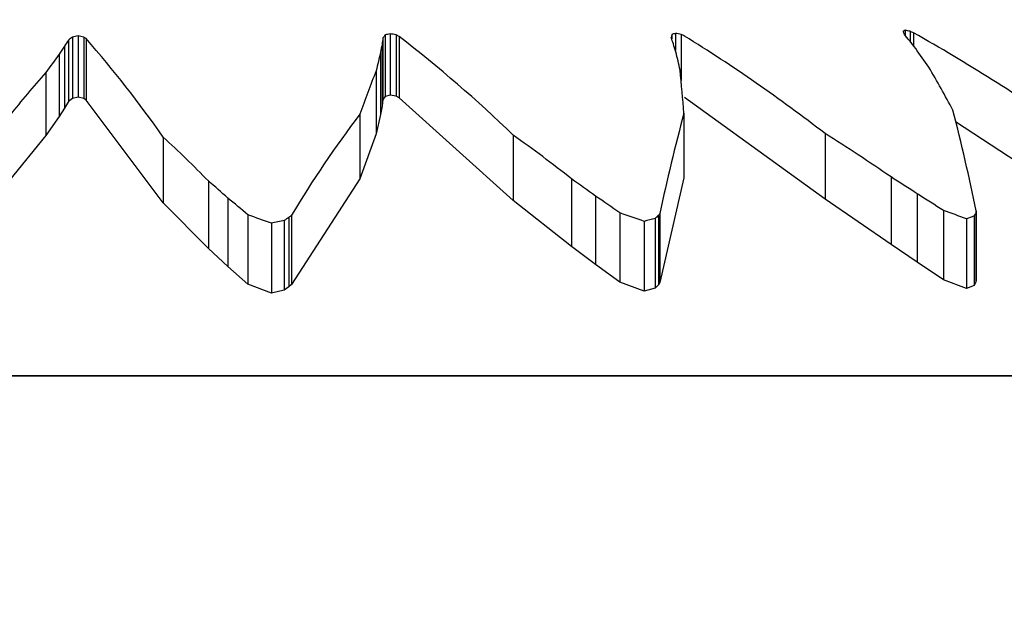
# Model space of a CAD drawing. Units: millimetres. Extents: x 106.2 to 183, y 193 to 225.2.
# Drawn here: x 161.2 to 161.2, y 206.1 to 206.1 of the extents above; entities that cross this region are included whole.
import ezdxf

# ---------------------------------------------------------------- set-up
doc = ezdxf.new("R2010")
doc.units = ezdxf.units.MM
doc.header["$PDSIZE"] = -1
doc.linetypes.add('ACAD_ISO03W100', pattern=[30, 12, -18])
doc.layers.add('Capa1', color=6, linetype='ACAD_ISO03W100')
doc.dimstyles.new('ISO-25', dxfattribs={"dimtxt": 2.5, "dimasz": 2.5, "dimexe": 1.25, "dimexo": 0.625, "dimtad": 1, "dimtxsty": 'Standard', "dimcen": 2.5, "dimadec": 0, "dimazin": 0, "dimtfac": 1, "dimtmove": 0, "dimatfit": 3, "dimfxl": 1, "dimarcsym": 0})

# ---------------------------------------------------------------- blocks, each defined once
blk = doc.blocks.new('*D4')
at = {"layer": 'Capa1', "color": 0, "lineweight": -2, "transparency": 16777216}
for p, q in [((148.7902802278114, 207.4102236278643), (148.7902802278114, 193.0144403341882)), ((163.2541754286944, 204.8689363292398), (163.2541754286944, 193.0144403341882)), ((152.0922802278114, 194.0144403341882), (159.9521754286944, 194.0144403341882)), ((163.2541754286944, 194.0144403341882), (183.020842095361, 194.0144403341882))]:
    blk.add_line(p, q, dxfattribs=at)
at = {"layer": 'Capa1', "color": 0, "transparency": 16777216}
for points in [[(152.0922802278114, 194.5647736675216), (152.0922802278114, 193.4641070008549), (148.7902802278114, 194.0144403341882)], [(159.9521754286944, 194.5647736675216), (159.9521754286944, 193.4641070008549), (163.2541754286944, 194.0144403341882)]]:
    blk.add_solid(points, dxfattribs=at)
at = {"layer": 'Defpoints', "color": 0, "transparency": 16777216}
for p in [(148.7902802278114, 208.4102236278643), (163.2541754286944, 205.8689363292398), (163.2541754286944, 194.0144403341882)]:
    blk.add_point(p, dxfattribs=at)
at = {"layer": 'Capa1', "color": 0, "transparency": 16777216, "insert": (174.7885087620277, 197.5801070008549), "char_height": 3.5, "attachment_point": 5}
blk.add_mtext('14,46', dxfattribs=at)

msp = doc.modelspace()

# ---------------------------------------------------------------- linework, layer by layer
at = {"color": 7, "linetype": 'Continuous', "lineweight": 25}
for p, q in [((161.2206655250093, 206.0688339574891), (161.2206655250093, 206.0682357880176)), ((161.2207136763774, 206.0688453410135), (161.2207136763774, 206.0682476141243)), ((161.2207718137846, 206.0688344495426), (161.2207718137846, 206.0682362992156)), ((161.2234574873463, 206.0688377845393), (161.2234574873463, 206.0687951113961)), ((161.2234936537419, 206.0688491329631), (161.2234936537419, 206.0686824982116)), ((161.2235489628259, 206.0688384182611), (161.2235489628259, 206.0683909464767)), ((161.225732128816, 206.0688800542941), (161.225732128816, 206.0688293914532)), ((161.2257800960724, 206.0688693600589), (161.2257800960724, 206.0687703125251)), ((161.2258133908336, 206.0688544379305), (161.2258133908336, 206.0687276802248)), ((161.2175817483447, 206.0687846502784), (161.2175817483447, 206.0681845560416)), ((161.2176185764564, 206.0688138686922), (161.2176185764564, 206.0682149165524)), ((161.2176739111861, 206.0688248040674), (161.2176739111861, 206.0682262782333)), ((161.2177288023148, 206.0688137481381), (161.2177288023148, 206.0682147912951)), ((161.217752530945, 206.0687987094909), (161.217752530945, 206.0681991653581)), ((161.2206354655406, 206.0687433152582), (161.2206354655406, 206.0681415977011)), ((161.2206441357748, 206.0688042266061), (161.2206441357748, 206.0682048980642)), ((161.220801670127, 206.0688193647827), (161.220801670127, 206.0682206269804)), ((161.2174897435823, 206.0686464640011), (161.2174897435823, 206.0680409075675)), ((161.2175424510776, 206.0687241745945), (161.2175424510776, 206.0681217023023)), ((161.2206215934986, 206.0686650066875), (161.2206215934986, 206.0680601890891)), ((161.217358865581, 206.0684670499518), (161.217358865581, 206.0678542484743)), ((161.2205781868202, 206.068484052165), (161.2205781868202, 206.0678719448447)), ((161.2175817483447, 206.0681845560416), (161.2175424510776, 206.0681217023023)), ((161.2176185764564, 206.0682149165524), (161.2175817483447, 206.0681845560416)), ((161.2176739111861, 206.0682262782333), (161.2176185764564, 206.0682149165524)), ((161.2177288023148, 206.0682147912951), (161.2176739111861, 206.0682262782333)), ((161.217752530945, 206.0681991653581), (161.2177288023148, 206.0682147912951)), ((161.2185036998334, 206.0671993030694), (161.217752530945, 206.0681991653581)), ((161.2206441357748, 206.0682048980642), (161.2206354655406, 206.0681415977011)), ((161.2206655250093, 206.0682357880176), (161.2206441357748, 206.0682048980642)), ((161.2207136763774, 206.0682476141243), (161.2206655250093, 206.0682357880176)), ((161.2207718137846, 206.0682362992156), (161.2207136763774, 206.0682476141243)), ((161.220801670127, 206.0682206269804), (161.2207718137846, 206.0682362992156)), ((161.2219134614004, 206.0672200320079), (161.220801670127, 206.0682206269804)), ((161.2249514694788, 206.0672348042127), (161.223581905951, 206.0682249255325)), ((161.2175424510776, 206.0681217023023), (161.2174897435823, 206.0680409075675)), ((161.2206354655406, 206.0681415977011), (161.2206215934986, 206.0680601890891)), ((161.2235764331624, 206.0680708086491), (161.2235764331624, 206.0674413617469)), ((161.2174897435823, 206.0680409075675), (161.217358865581, 206.0678542484743)), ((161.2204182574152, 206.0680608079912), (161.2204182574152, 206.0674309290179)), ((161.2206215934986, 206.0680601890891), (161.2205781868202, 206.0678719448447)), ((161.2273246885692, 206.0672657739561), (161.2262234702314, 206.0679880849976)), ((161.2205781868202, 206.0678719448447), (161.2204182574152, 206.0674309290179)), ((161.2249514694788, 206.0678729151452), (161.2249514694788, 206.0672348042127)), ((161.217358865581, 206.0678542484743), (161.2170062386936, 206.0674178119666)), ((161.2185036998334, 206.0678389266553), (161.2185036998334, 206.0671993030694)), ((161.2219134614004, 206.0678587715116), (161.2219134614004, 206.0672200320079)), ((161.2189440401496, 206.0674114441656), (161.2189440401496, 206.0667521494073)), ((161.2204182574152, 206.0674309290179), (161.2197531097631, 206.0664014994232)), ((161.2224823796701, 206.0674307437008), (161.2224823796701, 206.066772363696)), ((161.2235764331624, 206.0674413617469), (161.2233422718268, 206.0664210624085)), ((161.2255942406106, 206.067450019906), (161.2255942406106, 206.0667925509588)), ((161.2189440401496, 206.0667521494073), (161.2185036998334, 206.0671993030694)), ((161.2191327305879, 206.0672450330862), (161.2191327305879, 206.0665777414994)), ((161.2224823796701, 206.066772363696), (161.2219134614004, 206.0672200320079)), ((161.2227158688031, 206.0672641108052), (161.2227158688031, 206.0665977460616)), ((161.2255942406106, 206.0667925509588), (161.2249514694788, 206.0672348042127)), ((161.2258498532164, 206.0672854671893), (161.2258498532164, 206.0666201368689)), ((161.2261057123078, 206.0671227711198), (161.2261057123078, 206.0664494764532)), ((161.2264229630981, 206.0671206389868), (161.2264229630981, 206.0664472386501)), ((161.2193290403689, 206.0670804596933), (161.2193290403689, 206.0664050616645)), ((161.2196832782149, 206.0670265341021), (161.2196832782149, 206.0663484357493)), ((161.219729057229, 206.0670550433076), (161.219729057229, 206.0663783753049)), ((161.2197531097631, 206.0670770667059), (161.2197531097631, 206.0664014994232)), ((161.2229535381691, 206.067099319559), (161.2229535381691, 206.0664248607428)), ((161.2231901199449, 206.0670176596469), (161.2231901199449, 206.0663391147831)), ((161.2232956995414, 206.0670453648349), (161.2232956995414, 206.0663682119427)), ((161.2233278145932, 206.067073759645), (161.2233278145932, 206.0663980273111)), ((161.2233422718268, 206.0670957012093), (161.2233422718268, 206.0664210624085)), ((161.2263290274237, 206.0670421806018), (161.2263290274237, 206.0663648680242)), ((161.2264042933931, 206.0670702311776), (161.2264042933931, 206.0663943226511)), ((161.2264195816057, 206.0670986886196), (161.2264195816057, 206.0664241984262)), ((161.2195573787459, 206.0669986713628), (161.2195573787459, 206.0663191690912)), ((161.2191327305879, 206.0665777414994), (161.2189440401496, 206.0667521494073)), ((161.2227158688031, 206.0665977460616), (161.2224823796701, 206.066772363696)), ((161.2258498532164, 206.0666201368689), (161.2255942406106, 206.0667925509588)), ((161.2193290403689, 206.0664050616645), (161.2191327305879, 206.0665777414994)), ((161.2229535381691, 206.0664248607428), (161.2227158688031, 206.0665977460616)), ((161.2261057123078, 206.0664494764532), (161.2258498532164, 206.0666201368689)), ((161.2263290274237, 206.0663648680242), (161.2261057123078, 206.0664494764532)), ((161.2264229630981, 206.0664472386501), (161.2264195816057, 206.0664241984262)), ((161.2195573787459, 206.0663191690912), (161.2193290403689, 206.0664050616645)), ((161.2196832782149, 206.0663484357493), (161.2195573787459, 206.0663191690912)), ((161.219729057229, 206.0663783753049), (161.2196832782149, 206.0663484357493)), ((161.2197531097631, 206.0664014994232), (161.219729057229, 206.0663783753049)), ((161.2231901199449, 206.0663391147831), (161.2229535381691, 206.0664248607428)), ((161.2232956995414, 206.0663682119427), (161.2231901199449, 206.0663391147831)), ((161.2233278145932, 206.0663980273111), (161.2232956995414, 206.0663682119427)), ((161.2233422718268, 206.0664210624085), (161.2233278145932, 206.0663980273111)), ((161.2264042933931, 206.0663943226511), (161.2263290274237, 206.0663648680242)), ((161.2264195816057, 206.0664241984262), (161.2264042933931, 206.0663943226511)), ((161.2042919868391, 206.0655111674987), (161.2283969757379, 206.0655111674987)), ((161.2283969757379, 206.0655111674987), (161.2042919867827, 206.0655111674987))]:
    msp.add_line(p, q, dxfattribs=at)
for centre, radius, start, end in [((161.2276326325645, 206.0637990646397), 0.008595971945618891, 144.1456342401106, 144.3897586065324), ((161.2233244582125, 206.0576944195889), 0.01145247704251068, 103.1773843422653, 103.4249221646439), ((161.2177495090482, 206.052862348894), 0.01625553213670103, 79.2849515258253, 79.49343312298322), ((161.2141254048847, 206.0556425302047), 0.01477164469794925, 63.13017864517965, 63.25992627643278), ((161.2454346511267, 206.0654492569581), 0.0222368578490404, 171.234927675394, 171.3119063926178), ((161.2255463445115, 206.0622440902346), 0.006916655900152474, 107.2640065723547, 107.578002773667), ((161.2206857285218, 206.0542065678557), 0.01490936474054961, 78.92798349907345, 79.14448471732403), ((161.2165061142568, 206.0532400909572), 0.01711459992658999, 65.5791376473116, 65.70020218213755), ((161.2271413405949, 206.0662520607235), 0.002981983910983228, 118.2015915623056, 118.6622796317106), ((161.2168514555788, 206.0649150089234), 0.009701726538395435, 23.85782872930575, 24.04902452048021), ((161.2170090383919, 206.0616675725124), 0.01128645009648969, 39.05324626698178, 39.45011423778174), ((161.2232886287995, 206.0578072097743), 0.0113392494500953, 77.30737397055518, 77.55569723164109), ((161.218725937891, 206.053085276771), 0.01728867932747639, 65.79845558733038, 65.91937174812024), ((161.2169572568464, 206.0531176886038), 0.01805758534723509, 54.96115447663107, 60.63059696547883), ((161.2269401468249, 206.0626605314203), 0.01118411614311591, 146.7993377382545, 147.1688165222219), ((161.2242914940471, 206.0603652250438), 0.01076603031161201, 128.3024260819357, 128.5526138216746), ((161.220561108612, 206.0540696589717), 0.01503496643732454, 101.0714038851875, 101.2863538575955), ((161.2147759898796, 206.0542952423896), 0.01481573860617618, 78.50383105984372, 78.72037050921278), ((161.2117584660058, 206.0593672530071), 0.01117502509631614, 57.56242166020932, 57.70645737762101), ((161.209078309639, 206.0612360361425), 0.01150809034732278, 35.01289265803626, 41.0837465084839), ((161.2458911691101, 206.064228988028), 0.02565598786112259, 169.8656987486997, 170.0433027950446), ((161.2515422364457, 206.0643750609575), 0.03121394133100593, 171.8423657555506, 171.9553006081132), ((161.2125041678538, 206.0580921396789), 0.01356178094503345, 46.06756810196372, 52.27806972474821), ((161.2094551680371, 206.0639734347271), 0.01480923732713747, 18.80757651664565, 19.0548548906492), ((161.2079946418093, 206.06397981247), 0.01619674743713593, 16.83287840087119, 17.12031393395781), ((161.2149781196626, 206.0549656515622), 0.01631150390860973, 52.30699575885788, 58.16550469213632), ((161.2169132524307, 206.0618111596473), 0.01127167789832238, 37.67804533210863, 38.179653781374), ((161.2265546761955, 206.0618963823179), 0.01130206202487007, 143.3272769159948, 144.4531168587734), ((161.2267927572111, 206.0623933906597), 0.01120923676224382, 145.6127912608446, 146.0927552822064), ((161.2399182143405, 206.0639405237449), 0.01986656273714971, 166.2426327531206, 166.7793177427228), ((161.2040675217912, 206.0639667265835), 0.01999105613178707, 13.07887906905819, 13.60772156963079), ((161.2166766633564, 206.0620547981783), 0.01131504317834318, 34.85142663936736, 35.96911076944865), ((161.2261022250631, 206.0607476036378), 0.01166345516681548, 138.5589578980317, 141.2487338215669), ((161.233928055655, 206.0631977582458), 0.01435840873172746, 158.3973771490417, 160.2029168808588), ((161.1721979310708, 206.0638225021031), 0.05155384161905532, 4.72683231832429, 5.195076332263609), ((161.2157156756999, 206.0625101261477), 0.01187936493283815, 28.06945086276452, 30.39607402320607), ((161.2426283033696, 206.0629800420357), 0.01972028557359123, 165.0397575471722, 167.9537145114685), ((161.2063810256311, 206.0630269547278), 0.0204557451158308, 11.54420665734219, 14.35884871103229), ((161.2295043437784, 206.0612005966022), 0.01138505448829496, 142.946327179915, 148.92521023993), ((161.215922797589, 206.0534500353437), 0.01701576850639659, 55.36258071513695, 57.9535790257091), ((161.2100427594584, 206.0586829642691), 0.01246672207303582, 44.43842463767982, 47.25926131021482), ((161.2131876959759, 206.0556687101717), 0.01499121668561519, 51.68323543756888, 54.40454127257651), ((161.2105127816583, 206.0576612146149), 0.01289003863600785, 48.03091839174872, 49.1492380017156), ((161.2136740428007, 206.0548414360513), 0.01536481257605014, 53.95105324486435, 55.02074480998238), ((161.2165308459002, 206.0530903320953), 0.01698074667671261, 56.715379952795, 57.74113538343811), ((161.2108079510245, 206.0571155304345), 0.01311139880976241, 49.46598753787577, 50.58543835598388), ((161.2139977668764, 206.0544366867321), 0.01550961345602731, 54.72976545262118, 55.79818652703895), ((161.2169216658846, 206.0529622887121), 0.01687797294474986, 57.03381822674584, 58.06312775796699), ((161.2215912729738, 206.054263630795), 0.0136285601731111, 69.6573159320781, 70.65543159691903), ((161.2505241657833, 206.0633965709194), 0.0243872231679421, 171.2162412670694, 171.2684202023144), ((161.2146802486942, 206.0537422314748), 0.01412514056724487, 69.80110450514218, 70.78494861912945), ((161.2223458986085, 206.0546969496201), 0.01261380992641304, 102.186103098039, 102.7718166882879), ((161.2254691800541, 206.0577867594485), 0.0109018390990828, 121.7711601299176, 122.0545976330869), ((161.2270369914063, 206.0590979352891), 0.0108037710989636, 132.3919067983504, 132.564859476398), ((161.2181765013333, 206.052875945232), 0.01500414803230572, 70.47921253333065, 71.43495239230873), ((161.2255628836537, 206.0581904998915), 0.009140500914340535, 104.3613932241685, 105.0456127629309), ((161.2284957350616, 206.0611963879228), 0.00782629544102575, 131.3248776477629, 131.6387097503475), ((161.2312109752492, 206.0618953014456), 0.00943189542205807, 146.5394174898803, 146.6990377363863), ((161.2281521665271, 206.0622652935655), 0.00511297232031971, 109.9896684973539, 110.889775493159), ((161.2326154812039, 206.0637517255454), 0.007042111448345555, 151.6225254147802, 151.885357199238)]:
    msp.add_arc(centre, radius, start, end, dxfattribs=at)
at = {"layer": 'Capa1', "ltscale": 0.02}
msp.add_lwpolyline([(151.7395051737112, 204.231868233759), (153.9090239464433, 204.231859148802, 0.2282574525734764), (154.6908901393831, 204.6084076233964), (154.9324098746621, 204.9112942102045, -0.5285377329980088), (156.5803076702184, 204.7878246946438), (157.3050964944573, 203.5323933996148, 0.3885502259354152), (158.5926968491236, 203.125577020638), (160.1001373923659, 203.8263761442018, -0.259853416752612), (161.0711913753527, 203.7550784310179, 0.6858499018590342), (164.9717885340161, 206.5431606472797, -0.04256944035740905), (164.9435307936109, 206.7107649904738), (164.842625563929, 207.9394661082028, 0.1108656931608242), (164.7120061402691, 208.3576181520372), (163.5394623009133, 210.3885236559029, 0.1533502628344351), (163.0980532358326, 210.7938970401515), (162.4205038251236, 211.1116648860716, -0.1888461389544978), (161.9185720705238, 211.6408619409274, 0.3534888229864258), (158.3895546310173, 213.5943800382655, -0.2955626920003495)], format="xyb", dxfattribs=at)

# ---------------------------------------------------------------- dimensions: what is measured, and where the dimension line sits
at = {"layer": 'Capa1'}
dim = msp.add_linear_dim(base=(163.2541754286944, 194.0144403341882), p1=(148.7902802278114, 208.4102236278643), p2=(163.2541754286944, 205.8689363292398), dimstyle='ISO-25', override={"dimtxt": 3.5, "dimasz": 3.302, "dimexe": 1, "dimexo": 1, "dimgap": 1.524, "dimtih": 1, "dimtoh": 1, "dimzin": 1, "dimadec": 2, "dimtzin": 1}, dxfattribs=at)
dim.commit()
dim.dimension.update_dxf_attribs({"geometry": '*D4', "text_midpoint": (174.7885087620277, 197.5801070008549)})

doc.saveas('drawing.dxf')
